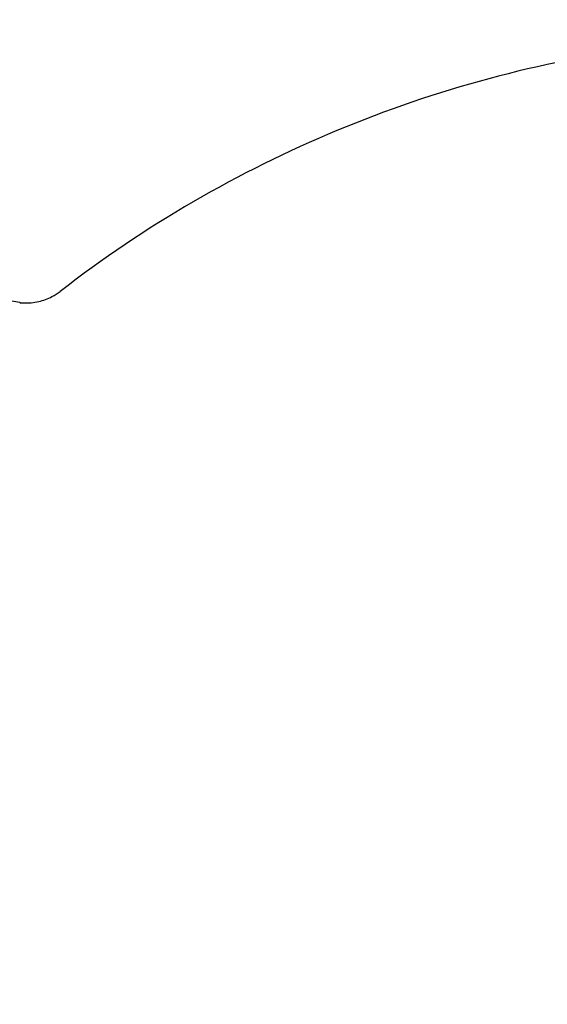
# Model space of a CAD drawing. Units: millimetres. Extents: x -329 to 8307, y 5 to 4991.
# Drawn here: x 2321 to 2397, y 892 to 1034 of the extents above; entities that cross this region are included whole.
import ezdxf

# ---------------------------------------------------------------- set-up
doc = ezdxf.new("R2010")
doc.units = ezdxf.units.MM
doc.styles.get("Standard").update_dxf_attribs({"font": 'Square-721-BT.ttf'})
doc.dimstyles.new('OLCU', dxfattribs={"dimtxt": 300, "dimasz": 150, "dimexe": 0.18, "dimexo": 0.0625, "dimgap": 50, "dimtad": 1, "dimdec": 0, "dimlfac": 0.1, "dimrnd": 5, "dimzin": 0, "dimdsep": 46, "dimtxsty": 'Standard', "dimcen": 0.09, "dimse1": 1, "dimse2": 1, "dimadec": 0, "dimazin": 0, "dimtfac": 1, "dimtdec": 0, "dimtofl": 0, "dimtmove": 0, "dimatfit": 3, "dimfxl": 1, "dimtolj": 1, "dimtzin": 0, "dimarcsym": 0})

# ---------------------------------------------------------------- blocks, each defined once
blk = doc.blocks.new('*D5')
at = {"color": 0, "lineweight": -2, "transparency": 16777216}
blk.add_line((104.4, 1404.62), (3247.55, 1404.62), dxfattribs=at)
at = {"color": 0, "transparency": 16777216}
for points in [[(104.4, 1421.29), (104.4, 1387.96), (4.4, 1404.62)], [(3247.55, 1421.29), (3247.55, 1387.96), (3347.55, 1404.62)]]:
    blk.add_solid(points, dxfattribs=at)
at = {"layer": 'Defpoints', "color": 0, "transparency": 16777216}
for p in [(3347.55, 1404.62), (4.4, 646.64), (3347.55, 647.3)]:
    blk.add_point(p, dxfattribs=at)
at = {"color": 0, "transparency": 16777216, "insert": (1675.97, 1531.44), "char_height": 150, "attachment_point": 5}
blk.add_mtext('\\A1;335', dxfattribs=at)

msp = doc.modelspace()

# ---------------------------------------------------------------- linework, layer by layer
msp.add_line((2327.134, 995.022), (2327.134, 995.022))
for points, knots in [([(2434.68, 1031.762), (2426.965, 1031.762), (2419.25, 1031.254), (2403.953, 1029.228), (2396.371, 1027.711), (2381.472, 1023.694), (2374.156, 1021.194), (2359.914, 1015.256), (2352.989, 1011.817), (2339.65, 1004.061), (2333.236, 999.743), (2327.134, 995.022)], [1.57079633, 1.57079633, 1.57079633, 1.57079633, 1.7024948, 1.7024948, 1.83419327, 1.83419327, 1.96589174, 1.96589174, 2.09759021, 2.09759021, 2.22928868, 2.22928868, 2.22928868, 2.22928868]), ([(2321.319, 993.413), (2303.164, 996.76), (2284.672, 998.456), (2266.139, 998.454), (2266.1, 998.454), (2266.061, 998.454)], [5.721863, 5.721863, 5.721863, 5.721863, 10.99555, 10.99555, 11.0066939, 11.0066939, 11.0066939, 11.0066939]), ([(2321.325, 993.411), (2321.329, 993.41), (2321.333, 993.41), (2321.367, 993.405), (2321.416, 993.399), (2321.538, 993.387), (2321.591, 993.382), (2321.743, 993.371), (2321.853, 993.364), (2322.091, 993.356), (2322.22, 993.355), (2322.548, 993.359), (2322.752, 993.369), (2323.329, 993.42), (2323.707, 993.48), (2324.73, 993.718), (2325.369, 993.958), (2326.374, 994.487), (2326.767, 994.738), (2327.134, 995.022)], [0.18694202, 0.18694202, 0.18694202, 0.18694202, 0.19506173, 0.19506173, 0.24892342, 0.24892342, 0.27908027, 0.27908027, 0.32156453, 0.32156453, 0.3638944, 0.3638944, 0.42678283, 0.42678283, 0.54147291, 0.54147291, 0.74321524, 0.74321524, 0.8823674, 0.8823674, 0.8823674, 0.8823674])]:
    msp.add_open_spline(points, degree=3, knots=knots)
msp.add_open_spline([(2321.45, 993.389), (2321.406, 993.397), (2321.362, 993.404), (2321.319, 993.413)], degree=3)

# ---------------------------------------------------------------- dimensions: what is measured, and where the dimension line sits
dim = msp.add_linear_dim(base=(3347.548, 1404.623), p1=(4.398, 646.641), p2=(3347.548, 647.297), dimstyle='OLCU', override={"dimtxt": 150, "dimasz": 100})
dim.commit()
dim.dimension.update_dxf_attribs({"geometry": '*D5', "text_midpoint": (1675.973, 1531.436)})

doc.saveas('drawing.dxf')
